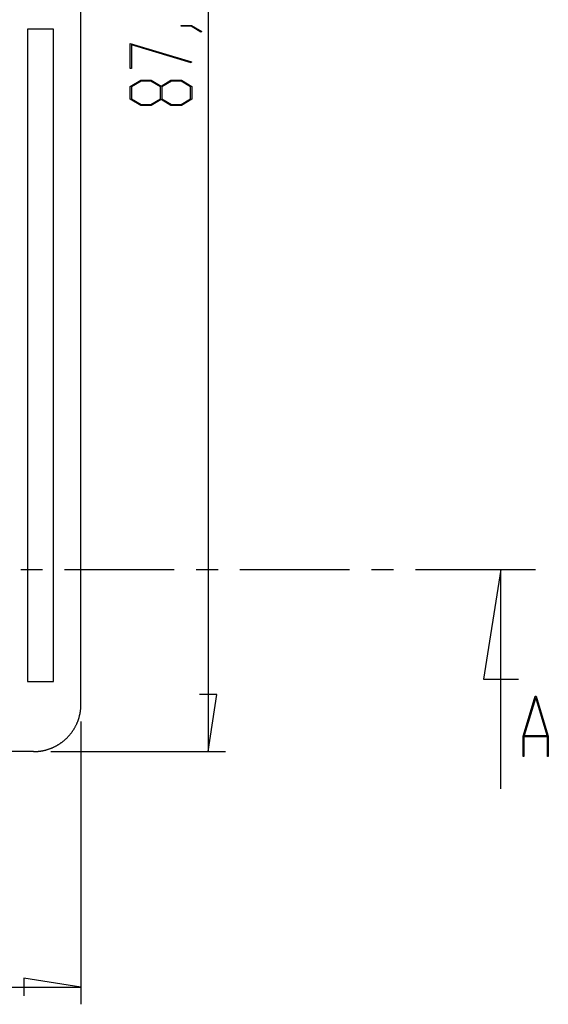
# Model space of a CAD drawing. Units: millimetres. Extents: x 0 to 841, y 0 to 594.
# Drawn here: x 216 to 247, y 131 to 188 of the extents above; entities that cross this region are included whole.
import ezdxf

# ---------------------------------------------------------------- set-up
doc = ezdxf.new("R2010")
doc.units = ezdxf.units.MM
doc.layers.add('LAYER_1', color=179, linetype='Continuous')
doc.layers.add('SLD-0', color=179, linetype='Continuous')

msp = doc.modelspace()

# ---------------------------------------------------------------- linework, layer by layer
at = {"layer": 'LAYER_1'}
for p, q in [((227.413, 232.886), (227.413, 145.386)), ((225.856, 187.402), (225.856, 187.448)), ((225.856, 187.448), (226.451, 187.448)), ((226.423, 187.402), (225.856, 187.402)), ((226.99, 187.054), (226.423, 187.402)), ((226.451, 187.448), (227.049, 187.089)), ((227.049, 187.089), (226.99, 187.054)), ((222.902, 186.403), (226.458, 185.327)), ((222.902, 184.954), (222.902, 186.403)), ((226.42, 185.287), (222.978, 186.327)), ((222.978, 186.327), (222.978, 184.954)), ((222.978, 184.954), (222.902, 184.954)), ((226.458, 185.327), (226.42, 185.287)), ((222.902, 183.904), (223.509, 184.272)), ((223.539, 184.224), (222.979, 183.886)), ((223.509, 184.272), (224.121, 184.272)), ((224.092, 184.224), (223.539, 184.224)), ((224.652, 183.886), (224.092, 184.224)), ((224.121, 184.272), (224.688, 183.927)), ((224.688, 183.927), (225.258, 184.272)), ((225.287, 184.224), (224.73, 183.886)), ((225.258, 184.272), (225.87, 184.272)), ((225.842, 184.224), (225.287, 184.224)), ((226.4, 183.886), (225.842, 184.224)), ((225.87, 184.272), (226.475, 183.904)), ((222.902, 183.181), (222.902, 183.904)), ((222.979, 183.886), (222.979, 183.198)), ((224.652, 183.198), (224.652, 183.886)), ((224.73, 183.886), (224.73, 183.198)), ((226.4, 183.198), (226.4, 183.886)), ((226.475, 183.904), (226.475, 183.181)), ((223.509, 182.814), (222.902, 183.181)), ((222.979, 183.198), (223.539, 182.861)), ((224.092, 182.861), (224.652, 183.198)), ((224.688, 183.157), (224.121, 182.814)), ((225.258, 182.814), (224.688, 183.157)), ((224.73, 183.198), (225.287, 182.861)), ((225.842, 182.861), (226.4, 183.198)), ((226.475, 183.181), (225.87, 182.814)), ((224.121, 182.814), (223.509, 182.814)), ((223.539, 182.861), (224.092, 182.861)), ((225.87, 182.814), (225.258, 182.814)), ((225.287, 182.861), (225.842, 182.861)), ((227.921, 148.688), (226.905, 148.688)), ((227.413, 145.386), (227.921, 148.688)), ((220.049, 147.132), (220.049, 130.749)), ((218.302, 145.386), (228.413, 145.386)), ((71.549, 131.749), (220.049, 131.749)), ((220.049, 131.749), (216.747, 132.257)), ((216.747, 132.257), (216.747, 131.241))]:
    msp.add_line(p, q, dxfattribs=at)
at = {"layer": 'SLD-0'}
for p, q in [((220.049, 148.132), (220.049, 230.14)), ((218.449, 187.236), (216.949, 187.236)), ((216.949, 187.236), (216.949, 149.436)), ((218.449, 149.436), (218.449, 187.236)), ((216.556, 155.936), (217.826, 155.936)), ((219.096, 155.936), (225.446, 155.936)), ((226.716, 155.936), (227.986, 155.936)), ((229.256, 155.936), (235.606, 155.936)), ((236.876, 155.936), (238.146, 155.936)), ((239.416, 155.936), (246.37, 155.936)), ((244.37, 155.936), (243.354, 149.586)), ((244.37, 143.236), (244.37, 155.936)), ((216.949, 149.436), (218.449, 149.436)), ((243.354, 149.586), (245.386, 149.586)), ((245.652, 146.281), (246.354, 148.605)), ((246.381, 148.516), (245.714, 146.31)), ((246.354, 148.605), (246.408, 148.605)), ((247.048, 146.31), (246.381, 148.516)), ((246.408, 148.605), (247.11, 146.281)), ((220.013, 147.69), (220.018, 147.72)), ((220.018, 147.72), (220.022, 147.749)), ((220.022, 147.749), (220.026, 147.778)), ((220.026, 147.778), (220.03, 147.807)), ((220.03, 147.807), (220.033, 147.837)), ((220.033, 147.837), (220.036, 147.866)), ((220.036, 147.866), (220.039, 147.896)), ((220.039, 147.896), (220.041, 147.925)), ((220.041, 147.925), (220.043, 147.955)), ((220.043, 147.955), (220.045, 147.984)), ((220.045, 147.984), (220.046, 148.014)), ((220.046, 148.014), (220.047, 148.043)), ((220.047, 148.043), (220.048, 148.073)), ((220.048, 148.073), (220.049, 148.102)), ((220.049, 148.102), (220.049, 148.132)), ((219.857, 147.122), (219.867, 147.149)), ((219.867, 147.149), (219.878, 147.177)), ((219.878, 147.177), (219.888, 147.205)), ((219.888, 147.205), (219.898, 147.232)), ((219.898, 147.232), (219.907, 147.26)), ((219.907, 147.26), (219.916, 147.289)), ((219.916, 147.289), (219.925, 147.317)), ((219.925, 147.317), (219.934, 147.345)), ((219.934, 147.345), (219.942, 147.373)), ((219.942, 147.373), (219.95, 147.402)), ((219.95, 147.402), (219.958, 147.43)), ((219.958, 147.43), (219.965, 147.459)), ((219.965, 147.459), (219.972, 147.488)), ((219.972, 147.488), (219.979, 147.516)), ((219.979, 147.516), (219.986, 147.545)), ((219.986, 147.545), (219.992, 147.574)), ((219.992, 147.574), (219.998, 147.603)), ((219.998, 147.603), (220.003, 147.632)), ((220.003, 147.632), (220.008, 147.661)), ((220.008, 147.661), (220.013, 147.69)), ((219.549, 146.551), (219.566, 146.575)), ((219.566, 146.575), (219.582, 146.6)), ((219.582, 146.6), (219.598, 146.624)), ((219.598, 146.624), (219.615, 146.649)), ((219.615, 146.649), (219.63, 146.674)), ((219.63, 146.674), (219.646, 146.699)), ((219.646, 146.699), (219.661, 146.724)), ((219.661, 146.724), (219.676, 146.75)), ((219.676, 146.75), (219.691, 146.775)), ((219.691, 146.775), (219.705, 146.801)), ((219.705, 146.801), (219.719, 146.827)), ((219.719, 146.827), (219.733, 146.853)), ((219.733, 146.853), (219.747, 146.879)), ((219.747, 146.879), (219.76, 146.906)), ((219.76, 146.906), (219.773, 146.932)), ((219.773, 146.932), (219.786, 146.959)), ((219.786, 146.959), (219.799, 146.986)), ((219.799, 146.986), (219.811, 147.013)), ((219.811, 147.013), (219.823, 147.04)), ((219.823, 147.04), (219.834, 147.067)), ((219.834, 147.067), (219.846, 147.094)), ((219.846, 147.094), (219.857, 147.122)), ((219.025, 145.993), (219.048, 146.011)), ((219.048, 146.011), (219.071, 146.03)), ((219.071, 146.03), (219.093, 146.049)), ((219.093, 146.049), (219.116, 146.069)), ((219.116, 146.069), (219.138, 146.088)), ((219.138, 146.088), (219.16, 146.108)), ((219.16, 146.108), (219.181, 146.128)), ((219.181, 146.128), (219.203, 146.148)), ((219.203, 146.148), (219.224, 146.169)), ((219.224, 146.169), (219.245, 146.19)), ((219.245, 146.19), (219.266, 146.211)), ((219.266, 146.211), (219.286, 146.232)), ((219.286, 146.232), (219.306, 146.253)), ((219.306, 146.253), (219.327, 146.275)), ((219.327, 146.275), (219.346, 146.297)), ((219.346, 146.297), (219.366, 146.319)), ((219.366, 146.319), (219.385, 146.341)), ((219.385, 146.341), (219.405, 146.364)), ((219.405, 146.364), (219.423, 146.387)), ((219.423, 146.387), (219.442, 146.409)), ((219.442, 146.409), (219.46, 146.433)), ((219.46, 146.433), (219.479, 146.456)), ((219.479, 146.456), (219.497, 146.479)), ((219.497, 146.479), (219.514, 146.503)), ((219.514, 146.503), (219.532, 146.527)), ((219.532, 146.527), (219.549, 146.551)), ((245.652, 145.105), (245.652, 146.281)), ((247.063, 146.234), (245.699, 146.234)), ((245.699, 146.234), (245.699, 145.105)), ((245.714, 146.31), (247.048, 146.31)), ((247.063, 145.105), (247.063, 146.234)), ((247.11, 146.281), (247.11, 145.105)), ((217.744, 145.422), (217.773, 145.426)), ((217.773, 145.426), (217.802, 145.432)), ((217.802, 145.432), (217.831, 145.437)), ((217.831, 145.437), (217.86, 145.443)), ((217.86, 145.443), (217.889, 145.449)), ((217.889, 145.449), (217.918, 145.456)), ((217.918, 145.456), (217.947, 145.462)), ((217.947, 145.462), (217.976, 145.47)), ((217.976, 145.47), (218.004, 145.477)), ((218.004, 145.477), (218.033, 145.485)), ((218.033, 145.485), (218.061, 145.493)), ((218.061, 145.493), (218.09, 145.501)), ((218.09, 145.501), (218.118, 145.509)), ((218.118, 145.509), (218.146, 145.518)), ((218.146, 145.518), (218.174, 145.528)), ((218.174, 145.528), (218.202, 145.537)), ((218.202, 145.537), (218.23, 145.547)), ((218.23, 145.547), (218.258, 145.557)), ((218.258, 145.557), (218.285, 145.567)), ((218.285, 145.567), (218.313, 145.578)), ((218.313, 145.578), (218.34, 145.589)), ((218.34, 145.589), (218.368, 145.6)), ((218.368, 145.6), (218.395, 145.612)), ((218.395, 145.612), (218.422, 145.624)), ((218.422, 145.624), (218.449, 145.636)), ((218.449, 145.636), (218.476, 145.649)), ((218.476, 145.649), (218.502, 145.661)), ((218.502, 145.661), (218.529, 145.674)), ((218.529, 145.674), (218.555, 145.688)), ((218.555, 145.688), (218.581, 145.701)), ((218.581, 145.701), (218.607, 145.715)), ((218.607, 145.715), (218.633, 145.729)), ((218.633, 145.729), (218.659, 145.744)), ((218.659, 145.744), (218.685, 145.759)), ((218.685, 145.759), (218.71, 145.774)), ((218.71, 145.774), (218.735, 145.789)), ((218.735, 145.789), (218.761, 145.804)), ((218.761, 145.804), (218.786, 145.82)), ((218.786, 145.82), (218.81, 145.836)), ((218.81, 145.836), (218.835, 145.853)), ((218.835, 145.853), (218.859, 145.869)), ((218.859, 145.869), (218.884, 145.886)), ((218.884, 145.886), (218.908, 145.903)), ((218.908, 145.903), (218.932, 145.921)), ((218.932, 145.921), (218.955, 145.938)), ((218.955, 145.938), (218.979, 145.956)), ((218.979, 145.956), (219.002, 145.974)), ((219.002, 145.974), (219.025, 145.993)), ((217.302, 145.386), (74.295, 145.386)), ((217.302, 145.386), (217.332, 145.386)), ((217.332, 145.386), (217.362, 145.387)), ((217.362, 145.387), (217.391, 145.387)), ((217.391, 145.387), (217.421, 145.388)), ((217.421, 145.388), (217.45, 145.39)), ((217.45, 145.39), (217.48, 145.392)), ((217.48, 145.392), (217.509, 145.394)), ((217.509, 145.394), (217.539, 145.396)), ((217.539, 145.396), (217.568, 145.399)), ((217.568, 145.399), (217.598, 145.402)), ((217.598, 145.402), (217.627, 145.405)), ((217.627, 145.405), (217.656, 145.409)), ((217.656, 145.409), (217.686, 145.413)), ((217.686, 145.413), (217.715, 145.417)), ((217.715, 145.417), (217.744, 145.422)), ((245.699, 145.105), (245.652, 145.105)), ((247.11, 145.105), (247.063, 145.105))]:
    msp.add_line(p, q, dxfattribs=at)

doc.saveas('drawing.dxf')
